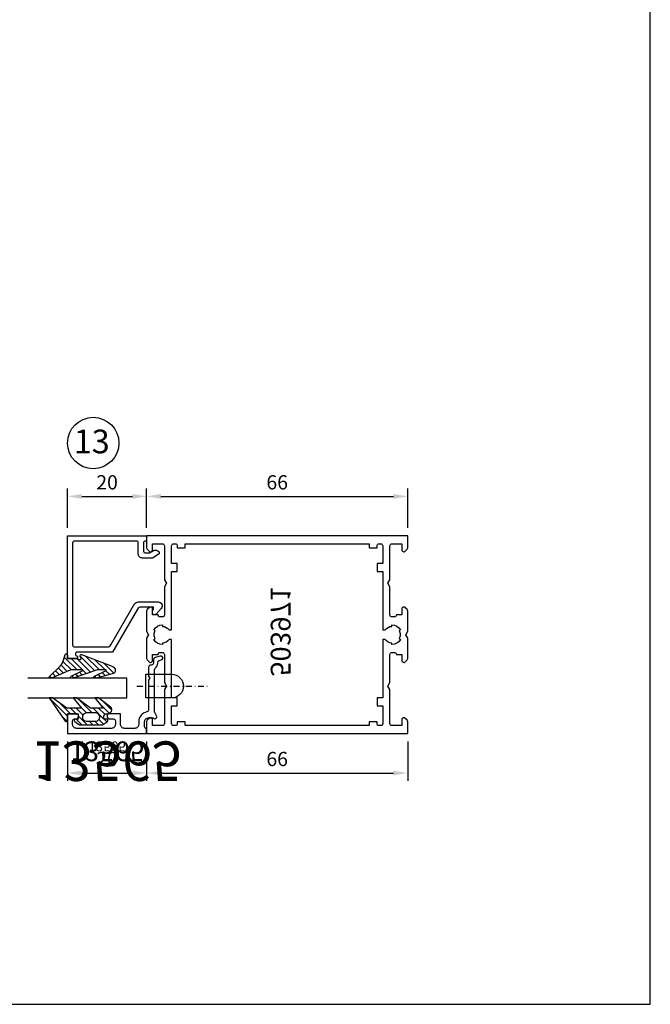
# Model space of a CAD drawing. Units: millimetres. Extents: x -365 to 2535, y -8629 to 570.
# Drawn here: x 656 to 815, y -3044 to -2795 of the extents above; entities that cross this region are included whole.
import ezdxf
from ezdxf.enums import TextEntityAlignment as Align

# ---------------------------------------------------------------- set-up
doc = ezdxf.new("R2010")
doc.units = ezdxf.units.MM
doc.header["$LTSCALE"] = 3
doc.header["$PDMODE"] = 1
doc.header["$PDSIZE"] = 3
doc.linetypes.add('DASHDOT', pattern=[1, 0.5, -0.25, 0, -0.25])
doc.layers.get('0').update_dxf_attribs({"linetype": 'CONTINUOUS'})
doc.layers.get('DEFPOINTS').update_dxf_attribs({"linetype": 'CONTINUOUS'})
for name, color, linetype in [('a4pursom1', 7, 'CONTINUOUS'), ('A4PURSOM2', 3, 'CONTINUOUS'), ('A4PURSOM3', 4, 'CONTINUOUS'), ('A8MERKINNAT', 7, 'CONTINUOUS'), ('A9PURSONODE1', 2, 'CONTINUOUS'), ('MITOITUS', 3, 'CONTINUOUS'), ('MITOITUS @ 2', 3, 'CONTINUOUS'), ('MUOTOVIIVAT', 1, 'CONTINUOUS'), ('PISTEKATKOVIIVA', 2, 'DASHDOT'), ('Profiilinumerot', 7, 'CONTINUOUS'), ('Profiilinumerot @ 1', 7, 'CONTINUOUS'), ('Profiilinumerot @ 2', 7, 'CONTINUOUS'), ('Profiilinumerot @ 4', 7, 'CONTINUOUS')]:
    doc.layers.add(name, color=color, linetype=linetype)
doc.styles.add('Arial', font='arial.ttf')
doc.styles.add('Mittaluvut', font='arial.ttf', dxfattribs={"height": 1.8})
doc.styles.add('Profiilinumerot', font='arial.ttf', dxfattribs={"height": 2.5})
doc.styles.add('Profnumerot', font='arial.ttf', dxfattribs={"height": 4.2})
doc.dimstyles.new('kansio', dxfattribs={"dimscale": 0, "dimtxt": 1.8, "dimasz": 1.8, "dimexe": 1, "dimexo": 1, "dimtad": 1, "dimtxsty": 'Mittaluvut', "dimcen": 2.5, "dimclrd": 2, "dimclre": 2, "dimclrt": 3, "dimadec": 0, "dimazin": 0, "dimtfac": 1, "dimtix": 1, "dimtmove": 0, "dimatfit": 0, "dimfxl": 1, "dimarcsym": 0})
pattern_1 = [(45, (0, 0), (-0.70711, 0.70711), [])]

# ---------------------------------------------------------------- blocks, each defined once
blk = doc.blocks.new('*D2459')
at = {"layer": 'DEFPOINTS', "color": 0, "transparency": 16777216}
for p in [(667.71, -2975.84), (687.71, -2975.84), (687.71, -2985.84)]:
    blk.add_point(p, dxfattribs=at)
at = {"layer": 'MITOITUS', "color": 2, "lineweight": -2, "transparency": 16777216}
for p, q in [((667.71, -2977.84), (667.71, -2987.84)), ((687.71, -2977.84), (687.71, -2987.84)), ((671.31, -2985.84), (684.11, -2985.84))]:
    blk.add_line(p, q, dxfattribs=at)
at = {"layer": 'MITOITUS', "color": 2, "transparency": 16777216}
for points in [[(671.31, -2985.24), (671.31, -2986.44), (667.71, -2985.84)], [(684.11, -2985.24), (684.11, -2986.44), (687.71, -2985.84)]]:
    blk.add_solid(points, dxfattribs=at)
at = {"layer": 'MITOITUS', "color": 3, "transparency": 16777216, "insert": (677.71, -2982.75), "char_height": 3.6, "attachment_point": 5, "style": 'Mittaluvut'}
blk.add_mtext('20', dxfattribs=at)
blk = doc.blocks.new('*D2463')
at = {"layer": 'DEFPOINTS', "color": 0, "transparency": 16777216}
for p in [(687.71, -2975.84), (753.71, -2975.84), (753.71, -2985.84)]:
    blk.add_point(p, dxfattribs=at)
at = {"layer": 'MITOITUS', "color": 2, "lineweight": -2, "transparency": 16777216}
for p, q in [((687.71, -2977.84), (687.71, -2987.84)), ((753.71, -2977.84), (753.71, -2987.84)), ((691.31, -2985.84), (750.11, -2985.84))]:
    blk.add_line(p, q, dxfattribs=at)
at = {"layer": 'MITOITUS', "color": 2, "transparency": 16777216}
for points in [[(691.31, -2985.24), (691.31, -2986.44), (687.71, -2985.84)], [(750.11, -2985.24), (750.11, -2986.44), (753.71, -2985.84)]]:
    blk.add_solid(points, dxfattribs=at)
at = {"layer": 'MITOITUS', "color": 3, "transparency": 16777216, "insert": (720.71, -2982.75), "char_height": 3.6, "attachment_point": 5, "style": 'Mittaluvut'}
blk.add_mtext('66', dxfattribs=at)
blk = doc.blocks.new('*D2786')
at = {"layer": 'DEFPOINTS', "color": 0, "transparency": 16777216}
for p in [(687.71, -2915.84), (667.71, -2925.84), (687.71, -2925.84)]:
    blk.add_point(p, dxfattribs=at)
at = {"layer": 'MITOITUS', "color": 2, "lineweight": -2, "transparency": 16777216}
for p, q in [((667.71, -2923.84), (667.71, -2913.84)), ((687.71, -2923.84), (687.71, -2913.84)), ((671.31, -2915.84), (684.11, -2915.84))]:
    blk.add_line(p, q, dxfattribs=at)
at = {"layer": 'MITOITUS', "color": 2, "transparency": 16777216}
for points in [[(671.31, -2915.24), (671.31, -2916.44), (667.71, -2915.84)], [(684.11, -2915.24), (684.11, -2916.44), (687.71, -2915.84)]]:
    blk.add_solid(points, dxfattribs=at)
at = {"layer": 'MITOITUS', "color": 3, "transparency": 16777216, "insert": (677.71, -2912.75), "char_height": 3.6, "attachment_point": 5, "style": 'Mittaluvut'}
blk.add_mtext('20', dxfattribs=at)
blk = doc.blocks.new('*D2787')
at = {"layer": 'DEFPOINTS', "color": 0, "transparency": 16777216}
for p in [(753.71, -2915.84), (687.71, -2925.84), (753.71, -2925.84)]:
    blk.add_point(p, dxfattribs=at)
at = {"layer": 'MITOITUS', "color": 2, "lineweight": -2, "transparency": 16777216}
for p, q in [((687.71, -2923.84), (687.71, -2913.84)), ((753.71, -2923.84), (753.71, -2913.84)), ((691.31, -2915.84), (750.11, -2915.84))]:
    blk.add_line(p, q, dxfattribs=at)
at = {"layer": 'MITOITUS', "color": 2, "transparency": 16777216}
for points in [[(691.31, -2915.24), (691.31, -2916.44), (687.71, -2915.84)], [(750.11, -2915.24), (750.11, -2916.44), (753.71, -2915.84)]]:
    blk.add_solid(points, dxfattribs=at)
at = {"layer": 'MITOITUS', "color": 3, "transparency": 16777216, "insert": (720.71, -2912.75), "char_height": 3.6, "attachment_point": 5, "style": 'Mittaluvut'}
blk.add_mtext('66', dxfattribs=at)
blk = doc.blocks.new('503971')
at = {"layer": 'a4pursom1'}
for points in [[(61.5, 12.87), (61, 12), (61.5, 11.13), (61.5, 2.5, 0.414214), (62, 2), (64.5, 2), (64.5, 3.5, -0.414214), (65, 4), (65.2, 4), (65.85, 3.35, -0.198912), (66, 2.99), (66, 0), (41, 0), (0, 0), (0, 2.99, -0.198912), (0.15, 3.35), (0.8, 4), (1, 4, -0.414214), (1.5, 3.5), (1.5, 2), (4, 2, 0.414214), (4.5, 2.5), (4.5, 11.13), (5, 12), (4.5, 12.87), (4.5, 20, 0.414214), (4, 20.5), (3.1, 20.5), (2.88, 20), (1.5, 20), (1.5, 18.5, -0.414214), (1, 18), (0.8, 18), (0.15, 18.65, -0.198912), (0, 19.01), (0, 24.13), (0.5, 25), (0, 25.87), (0, 30.99, -0.198912), (0.15, 31.35), (0.8, 32), (1, 32, -0.414214), (1.5, 31.5), (1.5, 30), (2.88, 30), (3.1, 29.5), (4, 29.5, 0.414214), (4.5, 30), (4.5, 37.13), (5, 38), (4.5, 38.87), (4.5, 47.5, 0.414214), (4, 48), (1.5, 48), (1.5, 46.5, -0.414214), (1, 46), (0.8, 46), (0.15, 46.65, -0.198912), (0, 47.01), (0, 50), (41, 50), (66, 50), (66, 47.01, -0.198912), (65.85, 46.65), (65.2, 46), (65, 46, -0.414214), (64.5, 46.5), (64.5, 48), (62, 48, 0.414214), (61.5, 47.5), (61.5, 38.87), (61, 38), (61.5, 37.13), (61.5, 30, 0.414214), (62, 29.5), (62.9, 29.5), (63.12, 30), (64.5, 30), (64.5, 31.5, -0.414214), (65, 32), (65.2, 32), (65.85, 31.35, -0.198912), (66, 30.99), (66, 25.87), (65.5, 25), (66, 24.13), (66, 19.01, -0.198912), (65.85, 18.65), (65.2, 18), (65, 18, -0.414214), (64.5, 18.5), (64.5, 20), (63.12, 20), (62.9, 20.5), (62, 20.5, 0.414214), (61.5, 20)], [(59.7, 7), (58.25, 7), (58.25, 9), (59.7, 9), (59.7, 23.8), (60.28, 23.8, 0.245393), (62, 22.9), (62, 22.5, 0.267949), (64.17, 23.75), (63.82, 23.95, 0.131652), (64.1, 25, 0.131652), (63.82, 26.05), (64.17, 26.25, 0.267949), (62, 27.5), (62, 27.1, 0.245393), (60.28, 26.2), (59.7, 26.2), (59.7, 41), (58.25, 41), (58.25, 43), (59.7, 43), (59.7, 47.5, 0.414214), (59.2, 48), (58.75, 48, 0.414214), (58.25, 47.5), (58.25, 47), (56.25, 47), (56.25, 48), (9.75, 48), (9.75, 47), (7.75, 47), (7.75, 47.5, 0.414214), (7.25, 48), (6.8, 48, 0.414214), (6.3, 47.5), (6.3, 43), (7.75, 43), (7.75, 41), (6.3, 41), (6.3, 26.2), (5.72, 26.2, 0.245393), (4, 27.1), (4, 27.5, 0.267949), (1.83, 26.25), (2.18, 26.05, 0.131652), (1.9, 25, 0.131652), (2.18, 23.95), (1.83, 23.75, 0.267949), (4, 22.5), (4, 22.9, 0.245393), (5.72, 23.8), (6.3, 23.8), (6.3, 9), (7.75, 9), (7.75, 7), (6.3, 7), (6.3, 2.5, 0.414214), (6.8, 2), (7.25, 2, 0.414214), (7.75, 2.5), (7.75, 3), (9.75, 3), (9.75, 2), (56.25, 2), (56.25, 3), (58.25, 3), (58.25, 2.5, 0.414214), (58.75, 2), (59.2, 2, 0.414214), (59.7, 2.5)]]:
    blk.add_lwpolyline(points, format="xyb", close=True, dxfattribs=at)
blk = doc.blocks.new('13565')
at = {"layer": 'a4pursom1'}
blk.add_lwpolyline([(-3.46, -19.59), (-2.2, -19.22, 0.332239), (-1.7, -18.55), (-1.7, -17.8, -0.414214), (-1.2, -17.3), (-1, -17.3, 0.414214), (-0.5, -16.8), (-0.5, -14.52), (-0.8, -14), (-0.5, -13.48), (-0.5, -5.96, -0.365977), (-0.08, -5.47, 0.365977), (2, -3), (2, -2.3, -0.414214), (3, -1.3), (5.6, -1.3, -0.414214), (6.6, -2.3), (6.6, -2.3), (6.6, -5), (9.35, -5, 1), (9.35, -3.7), (8.4, -3.7, -0.414214), (7.9, -3.2), (7.9, -2.3), (7.9, -2.3, -0.414214), (8.9, -1.3), (17.7, -1.3, -0.414214), (18.7, -2.3), (18.7, -2.3), (18.7, -3.2, -0.414214), (18.2, -3.7), (17.85, -3.7, 1), (17.85, -5), (20, -5), (20, 0), (0, 0), (0, -0.79, 0.198912), (0.15, -1.15), (0.35, -1.35, -0.198912), (0.5, -1.71), (0.5, -3, -0.414214), (-0.5, -4), (-1.65, -4, 1), (-2.52, -4.5), (-2.07, -5.28, -0.131652), (-2, -5.53), (-2, -16.15, -0.229735), (-2.19, -16.54, 0.229735), (-2.8, -17.8), (-2.8, -17.98, -0.332239), (-3.16, -18.46), (-3.74, -18.63, 1)], format="xyb", close=True, dxfattribs=at)
at = {"layer": 'Profiilinumerot', "style": 'Profiilinumerot', "flags": 8}
blk.add_attdef('PROFIILINUMERO', text='', height=2.5, dxfattribs=at).set_placement((10, 2), align=Align.CENTER)
blk = doc.blocks.new('*U3450')
at = {"layer": 'a4pursom1'}
ref = blk.add_blockref('13565', (0, -66), dxfattribs=dict(at, xscale=-1, rotation=90))
ref.add_attrib('PROFIILINUMERO', '13565', dxfattribs={"layer": 'Profiilinumerot @ 4', "height": 10, "rotation": 90, "style": 'Profiilinumerot'}).set_placement((-2, -76), align=Align.CENTER)
ref = blk.add_blockref('13565', (0, -66), dxfattribs=dict(at, xscale=-1, rotation=90))
ref.add_attrib('PROFIILINUMERO', '13565', dxfattribs={"layer": 'Profiilinumerot @ 2', "height": 5, "rotation": 90, "style": 'Profiilinumerot'}).set_placement((-2, -76), align=Align.CENTER)
ref = blk.add_blockref('13565', (0, -66), dxfattribs=dict(at, xscale=-1, rotation=90))
ref.add_attrib('PROFIILINUMERO', '13565', dxfattribs={"layer": 'Profiilinumerot @ 1', "height": 2.5, "rotation": 90, "style": 'Profiilinumerot'}).set_placement((-2, -76), align=Align.CENTER)
blk = doc.blocks.new('3279')
at = {"layer": 'a4pursom1'}
blk.add_lwpolyline([(18, -29.9), (18, -29.9, -0.414214), (17.5, -30.4), (17.5, -30.4), (17.5, -31), (20, -31), (20, 0), (0, 0), (0, -1.3), (0.3, -1.3, -0.414214), (0.8, -1.8), (0.8, -3.8, -0.414214), (0.3, -4.3), (-0.7, -4.3), (-1.7, -3.72, 0.268481), (-2.7, -3.72), (-2.95, -3.86, 0.576689), (-2.95, -4.73), (-1.45, -5.6), (1.1, -5.6, 0.414214), (2.1, -4.6), (2.1, -1.8, -0.414214), (2.6, -1.3), (18.2, -1.3, -0.414214), (18.7, -1.8), (18.7, -27.6, -0.414214), (18.2, -28.1), (9.93, -28.1, -0.267628), (9.06, -27.6), (3.04, -17.2, 0.267628), (2.17, -16.7), (-2.2, -16.7), (-2.9, -16.7, 0.645699), (-3.65, -18.36), (-2.38, -19.81, 0.691135), (-1.5, -19.48), (-1.5, -18.98, 0.236068), (-1.7, -18.58), (-1.7, -18), (1.42, -18, -0.267628), (2.29, -18.5), (8.6, -29.4), (17.5, -29.4, -0.414214)], format="xyb", close=True, dxfattribs=at)
at = {"layer": 'Profiilinumerot', "style": 'Profiilinumerot', "flags": 8}
blk.add_attdef('PROFIILINUMERO', text='', height=2.5, rotation=270, dxfattribs=at).set_placement((22, -15.5), align=Align.CENTER)
blk = doc.blocks.new('*U3400')
at = {"layer": 'a4pursom1', "xscale": -1, "rotation": 180}
blk.add_blockref('3279', (0, 0), dxfattribs=at)
blk.add_blockref('3279', (0, 0), dxfattribs=at)
blk.add_blockref('3279', (0, 0), dxfattribs=at)
blk = doc.blocks.new('PX1_4')
at = {"layer": 'A4PURSOM2'}
h = blk.add_hatch(dxfattribs=at)
h.set_pattern_fill('_USER', color=256, angle=45, style=0, pattern_type=0)
h.set_pattern_definition(pattern_1)
h.paths.add_polyline_path([(4.65, 4), (3.81, 4), (0.21, 1.4), (-3.51, 1.4), (-1.42, 4), (-2.29, 4), (-5.78, 1.4), (-9.01, 1.4), (-6.92, 4), (-7.79, 4), (-10.91, 1.7, 0.664188), (-10.2, 0), (-9.8, 0, -0.414214), (-9.2, -0.6), (-9.2, -1.4), (-9.9, -1.4, 0.733835), (-10.07, -1.95), (-8.85, -2.8), (-3.05, -2.8), (-1.83, -1.95, 0.733835), (-2, -1.4), (-2.7, -1.4), (-2.7, 0), (0, 0), (0, -1.7, 0.773828), (0.56, -1.85)])
h.paths.add_polyline_path([(-4.75, -1.9), (-7.15, -1.9, -0.952381), (-7.15, 0.2), (-4.75, 0.2, -0.952381)], flags=16)
for points in [[(-2.7, 0), (-2.7, -1.4), (-2, -1.4, -0.733835), (-1.83, -1.95), (-3.05, -2.8), (-8.85, -2.8), (-10.07, -1.95, -0.733835), (-9.9, -1.4), (-9.2, -1.4), (-9.2, -0.6, 0.414214), (-9.8, 0), (-10.2, 0, -0.664188), (-10.91, 1.7), (-7.8, 3.99, -0.005315), (-7.79, 4), (-6.92, 4), (-9.01, 1.4), (-5.78, 1.4), (-2.3, 3.99, -0.005315), (-2.29, 4), (-1.42, 4), (-3.51, 1.4), (0.21, 1.4), (3.8, 3.99, -0.005636), (3.81, 4), (4.65, 4), (0.56, -1.85, -0.773828), (0, -1.7), (0, 0)], [(-7.15, 0.2), (-4.75, 0.2, -0.952381), (-4.75, -1.9), (-7.15, -1.9, -0.952381)]]:
    blk.add_lwpolyline(points, format="xyb", close=True, dxfattribs=at)
blk = doc.blocks.new('*U3401')
at = {"layer": 'a4pursom1', "xscale": -1, "rotation": 180}
blk.add_blockref('PX1_4', (20, 45), dxfattribs=at)
blk.add_blockref('PX1_4', (20, 45), dxfattribs=at)
blk.add_blockref('PX1_4', (20, 45), dxfattribs=at)
blk = doc.blocks.new('PX5')
at = {"layer": 'A4PURSOM2'}
h = blk.add_hatch(dxfattribs=at)
h.set_pattern_fill('_USER', color=256, angle=45, style=0, pattern_type=0)
h.set_pattern_definition(pattern_1)
edge = h.paths.add_edge_path()
edge.add_line((-9.71, -2.9), (-7.56, -2.9))
edge.add_line((-7.56, -2.9), (-1.46, -5))
edge.add_line((-1.46, -5), (-0.81, -5))
edge.add_arc((-1.04, -4.8), 0.3, 318.1897, 425.5781)
edge.add_line((-0.91, -4.53), (-3.86, -3.09))
edge.add_arc((-3.81, -3), 0.1, 90, 245.5781, ccw=False)
edge.add_line((-3.81, -2.9), (-2.06, -2.9))
edge.add_line((-2.06, -2.9), (-0.81, -2.9))
edge.add_line((-0.81, -2.9), (4.04, -5))
edge.add_line((4.04, -5), (4.56, -5))
edge.add_arc((4.33, -4.8), 0.3, 318.1897, 407.3415)
edge.add_line((4.54, -4.58), (2, -2.15))
edge.add_arc((4.04, 0.06), 3, 198.4357, 227.3415, ccw=False)
edge.add_line((1.19, -0.89), (1.05, -0.48))
edge.add_line((1.05, -0.48), (0.59, 1))
edge.add_arc((0.3, 0.91), 0.3, 17.5588, 180)
edge.add_line((0, 0.91), (0, 0))
edge.add_line((0, 0), (-2, 0))
edge.add_line((-2, 0), (-3.12, -0.3))
edge.add_arc((-3.2, -0.01), 0.3, 151.4055, 285.0486, ccw=False)
edge.add_line((-3.46, 0.13), (-3.21, 0.59))
edge.add_arc((-3.47, 0.74), 0.3, 331.4055, 471.139)
edge.add_line((-3.58, 1.02), (-11.45, -2.03))
edge.add_arc((-11.09, -2.96), 1, 111.139, 256.198)
edge.add_line((-11.32, -3.93), (-7.34, -5))
edge.add_line((-7.34, -5), (-6.71, -5))
edge.add_arc((-6.93, -4.8), 0.3, 318.1897, 425.5781)
edge.add_line((-6.8, -4.53), (-9.75, -3.09))
edge.add_arc((-9.71, -3), 0.1, 90, 245.5781, ccw=False)
blk.add_lwpolyline([(-9.71, -2.9), (-7.56, -2.9), (-1.46, -5), (-0.81, -5, 0.506169), (-0.91, -4.53), (-3.86, -3.09, -0.806741), (-3.81, -2.9), (-2.06, -2.9), (-0.81, -2.9), (4.04, -5), (4.56, -5, 0.409884), (4.54, -4.58), (2, -2.15, -0.126798), (1.19, -0.89), (1.05, -0.48), (0.59, 1, 0.857416), (0, 0.91), (0, 0), (-2, 0), (-3.12, -0.3, -0.659648), (-3.46, 0.13), (-3.21, 0.59, 0.698476), (-3.58, 1.02), (-11.45, -2.03, 0.733626), (-11.32, -3.93), (-7.34, -5), (-6.71, -5, 0.506169), (-6.8, -4.53), (-9.75, -3.09, -0.806741)], format="xyb", close=True, dxfattribs=at)
blk = doc.blocks.new('*U3402')
at = {"layer": 'a4pursom1', "xscale": -1, "rotation": 180}
blk.add_blockref('PX5', (20, 31), dxfattribs=at)
blk.add_blockref('PX5', (20, 31), dxfattribs=at)
blk.add_blockref('PX5', (20, 31), dxfattribs=at)
blk = doc.blocks.new('P50 lasitus')
at = {"layer": 'A4PURSOM3'}
for p, q in [((5, 41), (5, 36)), ((30, 41), (5, 41)), ((5, 36), (30, 36))]:
    blk.add_line(p, q, dxfattribs=at)
for name in ['*U3401', '*U3402', '*U3400']:
    blk.add_blockref(name, (0, 0))
blk = doc.blocks.new('d13')
at = {"layer": 'A9PURSONODE1'}
blk.add_lwpolyline([(9, -59.7), (9, -66.21), (15, -66.21), (15, -59.7, 1)], format="xyb", close=True, dxfattribs=at)
at = {"layer": 'PISTEKATKOVIIVA'}
blk.add_line((12, -68.5), (12, -50.7), dxfattribs=at)
blk.add_blockref('*U3450', (0, 0))
at = {"layer": 'a4pursom1', "rotation": 270}
blk.add_blockref('503971', (0, 0), dxfattribs=at)
at = {"layer": 'a4pursom1', "xscale": -1, "rotation": 90}
blk.add_blockref('P50 lasitus', (50, -66), dxfattribs=at)
at = {"layer": 'Profiilinumerot @ 2', "style": 'Profiilinumerot'}
blk.add_text('503971', height=5, dxfattribs=at).set_placement((14.46, -34.62))
blk = doc.blocks.new('pohja')
at = {"layer": 'MUOTOVIIVAT', "linetype": 'Continuous'}
blk.add_lwpolyline([(0, 594), (0, 0), (420, 0), (420, 594)], close=True, dxfattribs=at)
at = {"color": 1, "style": 'Arial'}
blk.add_attdef('PVM', (169.92, 560.85), '', height=4, dxfattribs=at)
at = {"layer": 'MUOTOVIIVAT', "style": 'Arial'}
blk.add_attdef('SIVU', (363.92, 567.72), '', height=10, dxfattribs=at)

msp = doc.modelspace()

# ---------------------------------------------------------------- linework, layer by layer
at = {"layer": 'A8MERKINNAT'}
msp.add_circle((674.209, -2902.34), 6.5, dxfattribs=at)

# ---------------------------------------------------------------- block references
msp.add_blockref('pohja', (395.021, -3044.347))
at = {"layer": 'a4pursom1', "xscale": -1, "rotation": 270}
msp.add_blockref('d13', (753.709, -2975.84), dxfattribs=at)

# ---------------------------------------------------------------- texts
at = {"layer": 'A8MERKINNAT', "style": 'Profnumerot'}
msp.add_text('13', height=6, dxfattribs=at).set_placement((669.291, -2904.949))

# ---------------------------------------------------------------- dimensions: what is measured, and where the dimension line sits
at = {"layer": 'MITOITUS @ 2'}
for base, p1, p2, picture, middle in [((687.709, -2915.84), (667.709, -2925.84), (687.709, -2925.84), '*D2786', (677.709, -2912.752)), ((753.709, -2915.84), (687.709, -2925.84), (753.709, -2925.84), '*D2787', (720.709, -2912.752)), ((687.709, -2985.84), (667.709, -2975.84), (687.709, -2975.84), '*D2459', (677.709, -2982.752)), ((753.709, -2985.84), (687.709, -2975.84), (753.709, -2975.84), '*D2463', (720.709, -2982.752))]:
    dim = msp.add_linear_dim(base=base, p1=p1, p2=p2, dimstyle='kansio', override={"dimscale": 2, "dimtix": 1, "dimtofl": 1, "dimtmove": 0, "dimatfit": 0}, dxfattribs=at)
    dim.commit()
    dim.dimension.update_dxf_attribs({"geometry": picture, "text_midpoint": middle})

doc.saveas('drawing.dxf')
